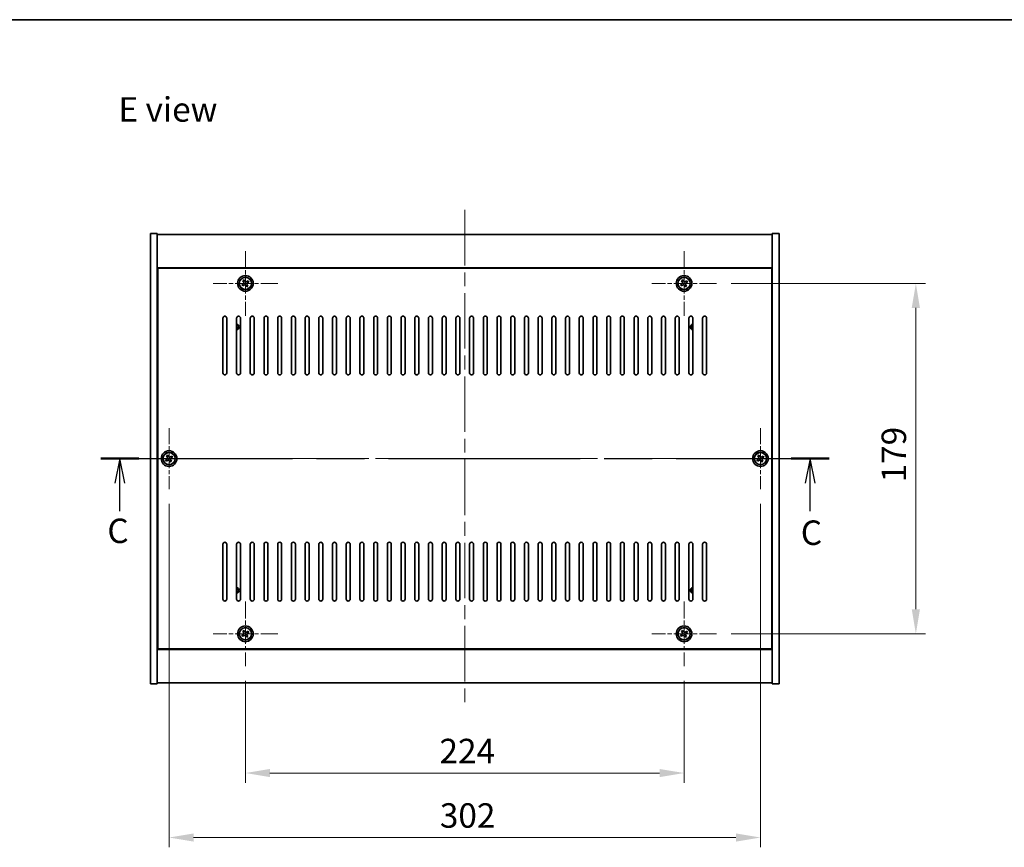
# Model space of a CAD drawing. Units: millimetres. Extents: x 72 to 10103, y 40 to 1445.
# Drawn here: x 2540 to 3043, y 1022 to 1445 of the extents above; entities that cross this region are included whole.
import ezdxf

# ---------------------------------------------------------------- set-up
doc = ezdxf.new("R2010")
doc.units = ezdxf.units.MM
doc.header["$LTSCALE"] = 5
doc.linetypes.add('CHAIN', pattern=[0.3543, 0.2362, -0.0295, 0.0591, -0.0295])
doc.layers.get('Defpoints').update_dxf_attribs({"lineweight": 25})
for name, color, linetype, lineweight in [('Border (ISO)', 7, 'Continuous', 35), ('Dimension (ISO)', 7, 'Continuous', 18), ('Dimension (ISO) @ 1', 7, 'Continuous', 18), ('Section Line (ISO)', 7, 'CHAIN', 25), ('Symbol (ISO)', 7, 'Continuous', 18), ('Visible (ISO)', 7, 'Continuous', 35), ('Visible Narrow (ISO)', 7, 'Continuous', 25)]:
    doc.layers.add(name, color=color, linetype=linetype, lineweight=lineweight)
doc.layers.add('Center Mark (ISO)', color=7, linetype='Continuous', lineweight=18, true_color=0x80ffff)
doc.layers.add('Centerline (ISO)', color=7, linetype='Continuous', lineweight=18, true_color=0x80ffff)
doc.styles.add('Note Text (TK)', font='txt')
doc.dimstyles.new('Default - Method 1b (TK)', dxfattribs={"dimscale": 5, "dimtxt": 2.5, "dimasz": 2.5, "dimexe": 1, "dimexo": 1.5, "dimgap": 1, "dimtad": 1, "dimtoh": 1, "dimrnd": 1e-08, "dimdsep": 46, "dimtxsty": 'Note Text (TK)', "dimcen": 0.09, "dimdle": 5, "dimclrd": 100, "dimclre": 100, "dimclrt": 7, "dimadec": 1, "dimazin": 1, "dimtfac": 1, "dimtmove": 0, "dimatfit": 3, "dimfxl": 0, "dimtolj": 1, "dimlwd": -1, "dimlwe": -1, "dimarcsym": 0})

# ---------------------------------------------------------------- blocks, each defined once
blk = doc.blocks.new('図面枠 tk図枠')
at = {"layer": 'Border (ISO)'}
blk.add_line((14.5, 289), (405.5, 289), dxfattribs=at)
blk = doc.blocks.new('2dTransSection2')
at = {"layer": 'Section Line (ISO)', "linetype": 'CHAIN', "ltscale": 16.58131}
blk.add_line((123.35, 244.16), (197.73, 244.16), dxfattribs=at)
at = {"layer": 'Section Line (ISO)', "linetype": 'Continuous', "lineweight": 50}
for p, q in [((123.35, 244.16), (127.23, 244.16)), ((193.85, 244.16), (197.73, 244.16))]:
    blk.add_line(p, q, dxfattribs=at)
at = {"layer": 'Section Line (ISO)', "linetype": 'Continuous'}
for p, q in [((125.29, 244.16), (124.79, 241.66)), ((125.29, 241.66), (125.29, 244.16)), ((125.79, 241.66), (125.29, 244.16)), ((195.79, 244.16), (195.29, 241.66)), ((195.79, 241.66), (195.79, 244.16)), ((196.29, 241.66), (195.79, 244.16)), ((125.29, 238.8), (125.29, 241.66)), ((195.79, 238.8), (195.79, 241.66))]:
    blk.add_line(p, q, dxfattribs=at)
at = {"layer": 'Section Line (ISO)', "char_height": 2.5, "attachment_point": 7, "style": 'Note Text (TK)'}
for insert in [(124.01, 234.75), (194.83, 234.56)]:
    blk.add_mtext('C', dxfattribs=dict(at, insert=insert))
blk = doc.blocks.new('*D30')
at = {"layer": 'Defpoints', "color": 0, "transparency": 16777216}
for p in [(2655.55, 1114.81), (2879.55, 1114.81), (2879.55, 1060.19)]:
    blk.add_point(p, dxfattribs=at)
at = {"layer": 'Dimension (ISO)', "color": 100, "transparency": 16777216}
for p, q in [((2655.55, 1107.31), (2655.55, 1055.19)), ((2879.55, 1107.31), (2879.55, 1055.19)), ((2668.05, 1060.19), (2867.05, 1060.19))]:
    blk.add_line(p, q, dxfattribs=at)
for points in [[(2668.05, 1062.27), (2668.05, 1058.11), (2655.55, 1060.19)], [(2867.05, 1062.27), (2867.05, 1058.11), (2879.55, 1060.19)]]:
    blk.add_solid(points, dxfattribs=at)
at = {"layer": 'Dimension (ISO)', "color": 7, "transparency": 16777216, "insert": (2754.66, 1071.44), "char_height": 12.5, "attachment_point": 4, "style": 'Note Text (TK)'}
blk.add_mtext('\\A1;224', dxfattribs=at)
blk = doc.blocks.new('*D31')
at = {"layer": 'Defpoints', "color": 0, "transparency": 16777216}
for p in [(2896.05, 1310.31), (2896.05, 1131.31), (2997.92, 1131.31)]:
    blk.add_point(p, dxfattribs=at)
at = {"layer": 'Dimension (ISO)', "color": 100, "transparency": 16777216}
for p, q in [((2903.55, 1310.31), (3002.92, 1310.31)), ((2997.92, 1297.81), (2997.92, 1143.81)), ((2903.55, 1131.31), (3002.92, 1131.31))]:
    blk.add_line(p, q, dxfattribs=at)
for points in [[(2995.83, 1297.81), (3000, 1297.81), (2997.92, 1310.31)], [(2995.83, 1143.81), (3000, 1143.81), (2997.92, 1131.31)]]:
    blk.add_solid(points, dxfattribs=at)
at = {"layer": 'Dimension (ISO)', "color": 7, "transparency": 16777216, "insert": (2986.67, 1208.63), "char_height": 12.5, "attachment_point": 4, "rotation": 90, "style": 'Note Text (TK)'}
blk.add_mtext('\\A1;179', dxfattribs=at)
blk = doc.blocks.new('*D42')
at = {"layer": 'Defpoints', "color": 0, "transparency": 16777216}
for p in [(2616.55, 1205.25), (2918.55, 1205.25), (2918.55, 1027.25)]:
    blk.add_point(p, dxfattribs=at)
at = {"layer": 'Dimension (ISO)', "color": 100, "transparency": 16777216}
for p, q in [((2616.55, 1197.75), (2616.55, 1022.25)), ((2918.55, 1197.75), (2918.55, 1022.25)), ((2629.05, 1027.25), (2906.05, 1027.25))]:
    blk.add_line(p, q, dxfattribs=at)
for points in [[(2629.05, 1029.33), (2629.05, 1025.17), (2616.55, 1027.25)], [(2906.05, 1029.33), (2906.05, 1025.17), (2918.55, 1027.25)]]:
    blk.add_solid(points, dxfattribs=at)
at = {"layer": 'Dimension (ISO)', "color": 7, "transparency": 16777216, "insert": (2754.84, 1038.5), "char_height": 12.5, "attachment_point": 4, "style": 'Note Text (TK)'}
blk.add_mtext('\\A1;302', dxfattribs=at)

msp = doc.modelspace()

# ---------------------------------------------------------------- linework, layer by layer
at = {"layer": 'Center Mark (ISO)', "linetype": 'CHAIN', "ltscale": 7.333869}
for p, q in [((2655.551, 1326.8057), (2655.551, 1293.8057)), ((2879.551, 1326.8057), (2879.551, 1293.8057)), ((2672.051, 1310.3057), (2639.051, 1310.3057)), ((2896.051, 1310.3057), (2863.051, 1310.3057)), ((2655.551, 1147.8057), (2655.551, 1114.8057)), ((2879.551, 1147.8057), (2879.551, 1114.8057)), ((2672.051, 1131.3057), (2639.051, 1131.3057)), ((2896.051, 1131.3057), (2863.051, 1131.3057))]:
    msp.add_line(p, q, dxfattribs=at)
at = {"layer": 'Center Mark (ISO)', "linetype": 'CHAIN', "ltscale": 6.914953}
for p, q in [((2616.551, 1236.3632), (2616.551, 1205.2481)), ((2918.551, 1236.3632), (2918.551, 1205.2481)), ((2632.1085, 1220.8057), (2600.9935, 1220.8057)), ((2934.1085, 1220.8057), (2902.9935, 1220.8057))]:
    msp.add_line(p, q, dxfattribs=at)
at = {"layer": 'Centerline (ISO)', "linetype": 'CHAIN', "ltscale": 23.990969}
for p, q in [((2767.551, 1347.8057), (2767.551, 1093.8057)), ((2594.551, 1220.8057), (2940.551, 1220.8057))]:
    msp.add_line(p, q, dxfattribs=at)
at = {"layer": 'Visible (ISO)'}
for p, q in [((2607.051, 1335.8057), (2610.551, 1335.8057)), ((2607.051, 1105.8057), (2607.051, 1335.8057)), ((2610.551, 1105.8057), (2610.551, 1335.8057)), ((2610.551, 1335.3057), (2924.551, 1335.3057)), ((2928.051, 1335.8057), (2924.551, 1335.8057)), ((2924.551, 1335.8057), (2924.551, 1105.8057)), ((2928.051, 1335.8057), (2928.051, 1105.8057)), ((2924.551, 1318.3057), (2610.551, 1318.3057)), ((2924.301, 1318.0557), (2610.801, 1318.0557)), ((2610.801, 1318.0557), (2610.801, 1123.5557)), ((2924.301, 1123.5557), (2924.301, 1318.0557)), ((2654.4162, 1310.0207), (2653.7923, 1309.6228)), ((2653.7923, 1309.6228), (2654.1902, 1308.9989)), ((2654.1902, 1308.9989), (2654.8141, 1309.3968)), ((2654.8682, 1312.0644), (2654.2443, 1311.6665)), ((2654.2443, 1311.6665), (2654.6422, 1311.0426)), ((2655.2661, 1311.4405), (2654.8682, 1312.0644)), ((2655.8359, 1309.1708), (2656.2338, 1308.5469)), ((2656.2338, 1308.5469), (2656.8577, 1308.9448)), ((2656.9118, 1311.6124), (2656.2879, 1311.2145)), ((2656.8577, 1308.9448), (2656.4598, 1309.5687)), ((2656.6858, 1310.5906), (2657.3097, 1310.9885)), ((2657.3097, 1310.9885), (2656.9118, 1311.6124)), ((2878.4162, 1310.0207), (2877.7923, 1309.6228)), ((2877.7923, 1309.6228), (2878.1902, 1308.9989)), ((2878.1902, 1308.9989), (2878.8141, 1309.3968)), ((2878.8682, 1312.0644), (2878.2443, 1311.6665)), ((2878.2443, 1311.6665), (2878.6422, 1311.0426)), ((2879.2661, 1311.4405), (2878.8682, 1312.0644)), ((2879.8359, 1309.1708), (2880.2338, 1308.5469)), ((2880.2338, 1308.5469), (2880.8577, 1308.9448)), ((2880.9118, 1311.6124), (2880.2879, 1311.2145)), ((2880.8577, 1308.9448), (2880.4598, 1309.5687)), ((2880.6858, 1310.5906), (2881.3097, 1310.9885)), ((2881.3097, 1310.9885), (2880.9118, 1311.6124)), ((2610.801, 1305.3057), (2610.551, 1305.3057)), ((2610.551, 1304.8057), (2610.801, 1304.8057)), ((2924.551, 1305.3057), (2924.301, 1305.3057)), ((2924.551, 1304.8057), (2924.301, 1304.8057)), ((2644.051, 1264.5557), (2644.051, 1292.5557)), ((2646.051, 1292.5557), (2646.051, 1264.5557)), ((2651.051, 1264.5557), (2651.051, 1292.5557)), ((2653.051, 1292.5557), (2653.051, 1264.5557)), ((2658.051, 1264.5557), (2658.051, 1292.5557)), ((2660.051, 1292.5557), (2660.051, 1264.5557)), ((2665.051, 1264.5557), (2665.051, 1292.5557)), ((2667.051, 1292.5557), (2667.051, 1264.5557)), ((2672.051, 1264.5557), (2672.051, 1292.5557)), ((2674.051, 1292.5557), (2674.051, 1264.5557)), ((2679.051, 1264.5557), (2679.051, 1292.5557)), ((2681.051, 1292.5557), (2681.051, 1264.5557)), ((2686.051, 1264.5557), (2686.051, 1292.5557)), ((2688.051, 1292.5557), (2688.051, 1264.5557)), ((2693.051, 1264.5557), (2693.051, 1292.5557)), ((2695.051, 1292.5557), (2695.051, 1264.5557)), ((2700.051, 1264.5557), (2700.051, 1292.5557)), ((2702.051, 1292.5557), (2702.051, 1264.5557)), ((2707.051, 1264.5557), (2707.051, 1292.5557)), ((2709.051, 1292.5557), (2709.051, 1264.5557)), ((2714.051, 1264.5557), (2714.051, 1292.5557)), ((2716.051, 1292.5557), (2716.051, 1264.5557)), ((2721.051, 1264.5557), (2721.051, 1292.5557)), ((2723.051, 1292.5557), (2723.051, 1264.5557)), ((2728.051, 1264.5557), (2728.051, 1292.5557)), ((2730.051, 1292.5557), (2730.051, 1264.5557)), ((2735.051, 1264.5557), (2735.051, 1292.5557)), ((2737.051, 1292.5557), (2737.051, 1264.5557)), ((2742.051, 1264.5557), (2742.051, 1292.5557)), ((2744.051, 1292.5557), (2744.051, 1264.5557)), ((2749.051, 1264.5557), (2749.051, 1292.5557)), ((2751.051, 1292.5557), (2751.051, 1264.5557)), ((2756.051, 1264.5557), (2756.051, 1292.5557)), ((2758.051, 1292.5557), (2758.051, 1264.5557)), ((2763.051, 1264.5557), (2763.051, 1292.5557)), ((2765.051, 1292.5557), (2765.051, 1264.5557)), ((2770.051, 1264.5557), (2770.051, 1292.5557)), ((2772.051, 1292.5557), (2772.051, 1264.5557)), ((2777.051, 1264.5557), (2777.051, 1292.5557)), ((2779.051, 1292.5557), (2779.051, 1264.5557)), ((2784.051, 1264.5557), (2784.051, 1292.5557)), ((2786.051, 1292.5557), (2786.051, 1264.5557)), ((2791.051, 1264.5557), (2791.051, 1292.5557)), ((2793.051, 1292.5557), (2793.051, 1264.5557)), ((2798.051, 1264.5557), (2798.051, 1292.5557)), ((2800.051, 1292.5557), (2800.051, 1264.5557)), ((2805.051, 1264.5557), (2805.051, 1292.5557)), ((2807.051, 1292.5557), (2807.051, 1264.5557)), ((2812.051, 1264.5557), (2812.051, 1292.5557)), ((2814.051, 1292.5557), (2814.051, 1264.5557)), ((2819.051, 1264.5557), (2819.051, 1292.5557)), ((2821.051, 1292.5557), (2821.051, 1264.5557)), ((2826.051, 1264.5557), (2826.051, 1292.5557)), ((2828.051, 1292.5557), (2828.051, 1264.5557)), ((2833.051, 1264.5557), (2833.051, 1292.5557)), ((2835.051, 1292.5557), (2835.051, 1264.5557)), ((2840.051, 1264.5557), (2840.051, 1292.5557)), ((2842.051, 1292.5557), (2842.051, 1264.5557)), ((2847.051, 1264.5557), (2847.051, 1292.5557)), ((2849.051, 1292.5557), (2849.051, 1264.5557)), ((2854.051, 1264.5557), (2854.051, 1292.5557)), ((2856.051, 1292.5557), (2856.051, 1264.5557)), ((2861.051, 1264.5557), (2861.051, 1292.5557)), ((2863.051, 1292.5557), (2863.051, 1264.5557)), ((2868.051, 1264.5557), (2868.051, 1292.5557)), ((2870.051, 1292.5557), (2870.051, 1264.5557)), ((2875.051, 1264.5557), (2875.051, 1292.5557)), ((2877.051, 1292.5557), (2877.051, 1264.5557)), ((2882.051, 1264.5557), (2882.051, 1292.5557)), ((2884.051, 1292.5557), (2884.051, 1264.5557)), ((2889.051, 1264.5557), (2889.051, 1292.5557)), ((2891.051, 1292.5557), (2891.051, 1264.5557)), ((2615.8677, 1222.5642), (2615.2439, 1222.1662)), ((2615.2439, 1222.1662), (2615.642, 1221.5423)), ((2616.2658, 1221.9404), (2615.8677, 1222.5642)), ((2617.9115, 1222.1127), (2617.2877, 1221.7147)), ((2618.3096, 1221.4889), (2617.9115, 1222.1127)), ((2917.8682, 1222.5644), (2917.2443, 1222.1665)), ((2917.2443, 1222.1665), (2917.6422, 1221.5426)), ((2918.2661, 1221.9405), (2917.8682, 1222.5644)), ((2919.9118, 1222.1124), (2919.2879, 1221.7145)), ((2920.3097, 1221.4885), (2919.9118, 1222.1124)), ((2615.4162, 1220.5205), (2614.7924, 1220.1224)), ((2614.7924, 1220.1224), (2615.1905, 1219.4986)), ((2615.1905, 1219.4986), (2615.8143, 1219.8966)), ((2616.8362, 1219.6709), (2617.2343, 1219.0471)), ((2617.2343, 1219.0471), (2617.8581, 1219.4452)), ((2617.8581, 1219.4452), (2617.46, 1220.069)), ((2617.6858, 1221.0908), (2618.3096, 1221.4889)), ((2917.4162, 1220.5207), (2916.7923, 1220.1228)), ((2916.7923, 1220.1228), (2917.1902, 1219.4989)), ((2917.1902, 1219.4989), (2917.8141, 1219.8968)), ((2918.8359, 1219.6708), (2919.2338, 1219.0469)), ((2919.2338, 1219.0469), (2919.8577, 1219.4448)), ((2919.8577, 1219.4448), (2919.4598, 1220.0687)), ((2919.6858, 1221.0906), (2920.3097, 1221.4885)), ((2644.051, 1149.0557), (2644.051, 1177.0557)), ((2646.051, 1177.0557), (2646.051, 1149.0557)), ((2651.051, 1149.0557), (2651.051, 1177.0557)), ((2653.051, 1177.0557), (2653.051, 1149.0557)), ((2658.051, 1149.0557), (2658.051, 1177.0557)), ((2660.051, 1177.0557), (2660.051, 1149.0557)), ((2665.051, 1149.0557), (2665.051, 1177.0557)), ((2667.051, 1177.0557), (2667.051, 1149.0557)), ((2672.051, 1149.0557), (2672.051, 1177.0557)), ((2674.051, 1177.0557), (2674.051, 1149.0557)), ((2679.051, 1149.0557), (2679.051, 1177.0557)), ((2681.051, 1177.0557), (2681.051, 1149.0557)), ((2686.051, 1149.0557), (2686.051, 1177.0557)), ((2688.051, 1177.0557), (2688.051, 1149.0557)), ((2693.051, 1149.0557), (2693.051, 1177.0557)), ((2695.051, 1177.0557), (2695.051, 1149.0557)), ((2700.051, 1149.0557), (2700.051, 1177.0557)), ((2702.051, 1177.0557), (2702.051, 1149.0557)), ((2707.051, 1149.0557), (2707.051, 1177.0557)), ((2709.051, 1177.0557), (2709.051, 1149.0557)), ((2714.051, 1149.0557), (2714.051, 1177.0557)), ((2716.051, 1177.0557), (2716.051, 1149.0557)), ((2721.051, 1149.0557), (2721.051, 1177.0557)), ((2723.051, 1177.0557), (2723.051, 1149.0557)), ((2728.051, 1149.0557), (2728.051, 1177.0557)), ((2730.051, 1177.0557), (2730.051, 1149.0557)), ((2735.051, 1149.0557), (2735.051, 1177.0557)), ((2737.051, 1177.0557), (2737.051, 1149.0557)), ((2742.051, 1149.0557), (2742.051, 1177.0557)), ((2744.051, 1177.0557), (2744.051, 1149.0557)), ((2749.051, 1149.0557), (2749.051, 1177.0557)), ((2751.051, 1177.0557), (2751.051, 1149.0557)), ((2756.051, 1149.0557), (2756.051, 1177.0557)), ((2758.051, 1177.0557), (2758.051, 1149.0557)), ((2763.051, 1149.0557), (2763.051, 1177.0557)), ((2765.051, 1177.0557), (2765.051, 1149.0557)), ((2770.051, 1149.0557), (2770.051, 1177.0557)), ((2772.051, 1177.0557), (2772.051, 1149.0557)), ((2777.051, 1149.0557), (2777.051, 1177.0557)), ((2779.051, 1177.0557), (2779.051, 1149.0557)), ((2784.051, 1149.0557), (2784.051, 1177.0557)), ((2786.051, 1177.0557), (2786.051, 1149.0557)), ((2791.051, 1149.0557), (2791.051, 1177.0557)), ((2793.051, 1177.0557), (2793.051, 1149.0557)), ((2798.051, 1149.0557), (2798.051, 1177.0557)), ((2800.051, 1177.0557), (2800.051, 1149.0557)), ((2805.051, 1149.0557), (2805.051, 1177.0557)), ((2807.051, 1177.0557), (2807.051, 1149.0557)), ((2812.051, 1149.0557), (2812.051, 1177.0557)), ((2814.051, 1177.0557), (2814.051, 1149.0557)), ((2819.051, 1149.0557), (2819.051, 1177.0557)), ((2821.051, 1177.0557), (2821.051, 1149.0557)), ((2826.051, 1149.0557), (2826.051, 1177.0557)), ((2828.051, 1177.0557), (2828.051, 1149.0557)), ((2833.051, 1149.0557), (2833.051, 1177.0557)), ((2835.051, 1177.0557), (2835.051, 1149.0557)), ((2840.051, 1149.0557), (2840.051, 1177.0557)), ((2842.051, 1177.0557), (2842.051, 1149.0557)), ((2847.051, 1149.0557), (2847.051, 1177.0557)), ((2849.051, 1177.0557), (2849.051, 1149.0557)), ((2854.051, 1149.0557), (2854.051, 1177.0557)), ((2856.051, 1177.0557), (2856.051, 1149.0557)), ((2861.051, 1149.0557), (2861.051, 1177.0557)), ((2863.051, 1177.0557), (2863.051, 1149.0557)), ((2868.051, 1149.0557), (2868.051, 1177.0557)), ((2870.051, 1177.0557), (2870.051, 1149.0557)), ((2875.051, 1149.0557), (2875.051, 1177.0557)), ((2877.051, 1177.0557), (2877.051, 1149.0557)), ((2882.051, 1149.0557), (2882.051, 1177.0557)), ((2884.051, 1177.0557), (2884.051, 1149.0557)), ((2889.051, 1149.0557), (2889.051, 1177.0557)), ((2891.051, 1177.0557), (2891.051, 1149.0557)), ((2610.551, 1136.8057), (2610.801, 1136.8057)), ((2924.551, 1136.8057), (2924.301, 1136.8057)), ((2610.551, 1136.3057), (2610.801, 1136.3057)), ((2654.8682, 1133.0644), (2654.2443, 1132.6665)), ((2654.2443, 1132.6665), (2654.6422, 1132.0426)), ((2655.2661, 1132.4405), (2654.8682, 1133.0644)), ((2656.9118, 1132.6124), (2656.2879, 1132.2145)), ((2656.6858, 1131.5906), (2657.3097, 1131.9885)), ((2657.3097, 1131.9885), (2656.9118, 1132.6124)), ((2878.8682, 1133.0644), (2878.2443, 1132.6665)), ((2878.2443, 1132.6665), (2878.6422, 1132.0426)), ((2879.2661, 1132.4405), (2878.8682, 1133.0644)), ((2880.9118, 1132.6124), (2880.2879, 1132.2145)), ((2880.6858, 1131.5906), (2881.3097, 1131.9885)), ((2881.3097, 1131.9885), (2880.9118, 1132.6124)), ((2924.301, 1136.3057), (2924.551, 1136.3057)), ((2654.4162, 1131.0207), (2653.7923, 1130.6228)), ((2653.7923, 1130.6228), (2654.1902, 1129.9989)), ((2654.1902, 1129.9989), (2654.8141, 1130.3968)), ((2655.8359, 1130.1708), (2656.2338, 1129.5469)), ((2656.2338, 1129.5469), (2656.8577, 1129.9448)), ((2656.8577, 1129.9448), (2656.4598, 1130.5687)), ((2878.4162, 1131.0207), (2877.7923, 1130.6228)), ((2877.7923, 1130.6228), (2878.1902, 1129.9989)), ((2878.1902, 1129.9989), (2878.8141, 1130.3968)), ((2879.8359, 1130.1708), (2880.2338, 1129.5469)), ((2880.2338, 1129.5469), (2880.8577, 1129.9448)), ((2880.8577, 1129.9448), (2880.4598, 1130.5687)), ((2610.551, 1123.3057), (2924.551, 1123.3057)), ((2610.801, 1123.5557), (2924.301, 1123.5557)), ((2924.551, 1106.3057), (2610.551, 1106.3057)), ((2607.051, 1105.8057), (2610.551, 1105.8057)), ((2928.051, 1105.8057), (2924.551, 1105.8057))]:
    msp.add_line(p, q, dxfattribs=at)
for centre, radius in [((2655.551, 1310.3057), 4), ((2655.551, 1310.3057), 3.15), ((2879.551, 1310.3057), 4), ((2879.551, 1310.3057), 3.15), ((2616.551, 1220.8057), 4), ((2616.551, 1220.8057), 3.15), ((2918.551, 1220.8057), 4), ((2918.551, 1220.8057), 3.15), ((2655.551, 1131.3057), 4), ((2655.551, 1131.3057), 3.15), ((2879.551, 1131.3057), 4), ((2879.551, 1131.3057), 3.15)]:
    msp.add_circle(centre, radius, dxfattribs=at)
for centre, radius, start, end in [((2645.051, 1292.5557), 1, 0, 180), ((2652.051, 1292.5557), 1, 0, 180), ((2659.051, 1292.5557), 1, 0, 180), ((2666.051, 1292.5557), 1, 0, 180), ((2673.051, 1292.5557), 1, 0, 180), ((2680.051, 1292.5557), 1, 0, 180), ((2687.051, 1292.5557), 1, 0, 180), ((2694.051, 1292.5557), 1, 0, 180), ((2701.051, 1292.5557), 1, 0, 180), ((2708.051, 1292.5557), 1, 0, 180), ((2715.051, 1292.5557), 1, 0, 180), ((2722.051, 1292.5557), 1, 0, 180), ((2729.051, 1292.5557), 1, 0, 180), ((2736.051, 1292.5557), 1, 0, 180), ((2743.051, 1292.5557), 1, 0, 180), ((2750.051, 1292.5557), 1, 0, 180), ((2757.051, 1292.5557), 1, 0, 180), ((2764.051, 1292.5557), 1, 0, 180), ((2771.051, 1292.5557), 1, 0, 180), ((2778.051, 1292.5557), 1, 0, 180), ((2785.051, 1292.5557), 1, 0, 180), ((2792.051, 1292.5557), 1, 0, 180), ((2799.051, 1292.5557), 1, 0, 180), ((2806.051, 1292.5557), 1, 0, 180), ((2813.051, 1292.5557), 1, 0, 180), ((2820.051, 1292.5557), 1, 0, 180), ((2827.051, 1292.5557), 1, 0, 180), ((2834.051, 1292.5557), 1, 0, 180), ((2841.051, 1292.5557), 1, 0, 180), ((2848.051, 1292.5557), 1, 0, 180), ((2855.051, 1292.5557), 1, 0, 180), ((2862.051, 1292.5557), 1, 0, 180), ((2869.051, 1292.5557), 1, 0, 180), ((2876.051, 1292.5557), 1, 0, 180), ((2883.051, 1292.5557), 1, 0, 180), ((2890.051, 1292.5557), 1, 0, 180), ((2650.801, 1288.0557), 1.5, 279.594068, 80.405932), ((2650.801, 1288.0557), 1.1933, 282.093489, 77.906511), ((2884.301, 1288.0557), 1.5, 99.594068, 260.405932), ((2884.301, 1288.0557), 1.1933, 102.093489, 257.906511), ((2645.051, 1264.5557), 1, 180, 0), ((2652.051, 1264.5557), 1, 180, 0), ((2659.051, 1264.5557), 1, 180, 0), ((2666.051, 1264.5557), 1, 180, 0), ((2673.051, 1264.5557), 1, 180, 0), ((2680.051, 1264.5557), 1, 180, 0), ((2687.051, 1264.5557), 1, 180, 0), ((2694.051, 1264.5557), 1, 180, 0), ((2701.051, 1264.5557), 1, 180, 0), ((2708.051, 1264.5557), 1, 180, 0), ((2715.051, 1264.5557), 1, 180, 0), ((2722.051, 1264.5557), 1, 180, 0), ((2729.051, 1264.5557), 1, 180, 0), ((2736.051, 1264.5557), 1, 180, 0), ((2743.051, 1264.5557), 1, 180, 0), ((2750.051, 1264.5557), 1, 180, 0), ((2757.051, 1264.5557), 1, 180, 0), ((2764.051, 1264.5557), 1, 180, 0), ((2771.051, 1264.5557), 1, 180, 0), ((2778.051, 1264.5557), 1, 180, 0), ((2785.051, 1264.5557), 1, 180, 0), ((2792.051, 1264.5557), 1, 180, 0), ((2799.051, 1264.5557), 1, 180, 0), ((2806.051, 1264.5557), 1, 180, 0), ((2813.051, 1264.5557), 1, 180, 0), ((2820.051, 1264.5557), 1, 180, 0), ((2827.051, 1264.5557), 1, 180, 0), ((2834.051, 1264.5557), 1, 180, 0), ((2841.051, 1264.5557), 1, 180, 0), ((2848.051, 1264.5557), 1, 180, 0), ((2855.051, 1264.5557), 1, 180, 0), ((2862.051, 1264.5557), 1, 180, 0), ((2869.051, 1264.5557), 1, 180, 0), ((2876.051, 1264.5557), 1, 180, 0), ((2883.051, 1264.5557), 1, 180, 0), ((2890.051, 1264.5557), 1, 180, 0), ((2645.051, 1177.0557), 1, 0, 180), ((2652.051, 1177.0557), 1, 0, 180), ((2659.051, 1177.0557), 1, 0, 180), ((2666.051, 1177.0557), 1, 0, 180), ((2673.051, 1177.0557), 1, 0, 180), ((2680.051, 1177.0557), 1, 0, 180), ((2687.051, 1177.0557), 1, 0, 180), ((2694.051, 1177.0557), 1, 0, 180), ((2701.051, 1177.0557), 1, 0, 180), ((2708.051, 1177.0557), 1, 0, 180), ((2715.051, 1177.0557), 1, 0, 180), ((2722.051, 1177.0557), 1, 0, 180), ((2729.051, 1177.0557), 1, 0, 180), ((2736.051, 1177.0557), 1, 0, 180), ((2743.051, 1177.0557), 1, 0, 180), ((2750.051, 1177.0557), 1, 0, 180), ((2757.051, 1177.0557), 1, 0, 180), ((2764.051, 1177.0557), 1, 0, 180), ((2771.051, 1177.0557), 1, 0, 180), ((2778.051, 1177.0557), 1, 0, 180), ((2785.051, 1177.0557), 1, 0, 180), ((2792.051, 1177.0557), 1, 0, 180), ((2799.051, 1177.0557), 1, 0, 180), ((2806.051, 1177.0557), 1, 0, 180), ((2813.051, 1177.0557), 1, 0, 180), ((2820.051, 1177.0557), 1, 0, 180), ((2827.051, 1177.0557), 1, 0, 180), ((2834.051, 1177.0557), 1, 0, 180), ((2841.051, 1177.0557), 1, 0, 180), ((2848.051, 1177.0557), 1, 0, 180), ((2855.051, 1177.0557), 1, 0, 180), ((2862.051, 1177.0557), 1, 0, 180), ((2869.051, 1177.0557), 1, 0, 180), ((2876.051, 1177.0557), 1, 0, 180), ((2883.051, 1177.0557), 1, 0, 180), ((2890.051, 1177.0557), 1, 0, 180), ((2650.801, 1153.5557), 1.5, 279.594068, 80.405932), ((2650.801, 1153.5557), 1.1933, 282.093489, 77.906511), ((2884.301, 1153.5557), 1.5, 99.594068, 260.405932), ((2884.301, 1153.5557), 1.1933, 102.093489, 257.906511), ((2645.051, 1149.0557), 1, 180, 0), ((2652.051, 1149.0557), 1, 180, 0), ((2659.051, 1149.0557), 1, 180, 0), ((2666.051, 1149.0557), 1, 180, 0), ((2673.051, 1149.0557), 1, 180, 0), ((2680.051, 1149.0557), 1, 180, 0), ((2687.051, 1149.0557), 1, 180, 0), ((2694.051, 1149.0557), 1, 180, 0), ((2701.051, 1149.0557), 1, 180, 0), ((2708.051, 1149.0557), 1, 180, 0), ((2715.051, 1149.0557), 1, 180, 0), ((2722.051, 1149.0557), 1, 180, 0), ((2729.051, 1149.0557), 1, 180, 0), ((2736.051, 1149.0557), 1, 180, 0), ((2743.051, 1149.0557), 1, 180, 0), ((2750.051, 1149.0557), 1, 180, 0), ((2757.051, 1149.0557), 1, 180, 0), ((2764.051, 1149.0557), 1, 180, 0), ((2771.051, 1149.0557), 1, 180, 0), ((2778.051, 1149.0557), 1, 180, 0), ((2785.051, 1149.0557), 1, 180, 0), ((2792.051, 1149.0557), 1, 180, 0), ((2799.051, 1149.0557), 1, 180, 0), ((2806.051, 1149.0557), 1, 180, 0), ((2813.051, 1149.0557), 1, 180, 0), ((2820.051, 1149.0557), 1, 180, 0), ((2827.051, 1149.0557), 1, 180, 0), ((2834.051, 1149.0557), 1, 180, 0), ((2841.051, 1149.0557), 1, 180, 0), ((2848.051, 1149.0557), 1, 180, 0), ((2855.051, 1149.0557), 1, 180, 0), ((2862.051, 1149.0557), 1, 180, 0), ((2869.051, 1149.0557), 1, 180, 0), ((2876.051, 1149.0557), 1, 180, 0), ((2883.051, 1149.0557), 1, 180, 0), ((2890.051, 1149.0557), 1, 180, 0)]:
    msp.add_arc(centre, radius, start, end, dxfattribs=at)
for points, knots in [([(2654.4162, 1310.0207), (2654.4941, 1310.0704), (2654.5676, 1310.1391), (2654.6809, 1310.3008), (2654.7207, 1310.3938), (2654.761, 1310.5759), (2654.7641, 1310.677), (2654.7296, 1310.8713), (2654.6919, 1310.9647), (2654.6422, 1311.0426)], [0.113199271, 0.113199271, 0.113199271, 0.113199271, 0.141183811, 0.141183811, 0.169168352, 0.169168352, 0.197152892, 0.197152892, 0.225137433, 0.225137433, 0.225137433, 0.225137433]), ([(2655.8359, 1309.1708), (2655.7862, 1309.2487), (2655.7175, 1309.3223), (2655.5558, 1309.4356), (2655.4629, 1309.4753), (2655.2807, 1309.5156), (2655.1797, 1309.5188), (2654.9853, 1309.4842), (2654.892, 1309.4465), (2654.8141, 1309.3968)], [0.225164225, 0.225164225, 0.225164225, 0.225164225, 0.253148765, 0.253148765, 0.281133306, 0.281133306, 0.309117846, 0.309117846, 0.337102387, 0.337102387, 0.337102387, 0.337102387]), ([(2655.2661, 1311.4405), (2655.3158, 1311.3626), (2655.3845, 1311.289), (2655.5462, 1311.1757), (2655.6391, 1311.136), (2655.8213, 1311.0957), (2655.9223, 1311.0925), (2656.1167, 1311.1271), (2656.21, 1311.1648), (2656.2879, 1311.2145)], [0, 0, 0, 0, 0.027984541, 0.027984541, 0.055969081, 0.055969081, 0.083953622, 0.083953622, 0.111938162, 0.111938162, 0.111938162, 0.111938162]), ([(2656.6858, 1310.5906), (2656.6079, 1310.5409), (2656.5344, 1310.4722), (2656.4211, 1310.3105), (2656.3813, 1310.2175), (2656.3411, 1310.0354), (2656.3379, 1309.9343), (2656.3724, 1309.74), (2656.4101, 1309.6467), (2656.4598, 1309.5687)], [0.338363496, 0.338363496, 0.338363496, 0.338363496, 0.366348036, 0.366348036, 0.394332577, 0.394332577, 0.422317117, 0.422317117, 0.450301658, 0.450301658, 0.450301658, 0.450301658]), ([(2878.4162, 1310.0207), (2878.4941, 1310.0704), (2878.5676, 1310.1391), (2878.6809, 1310.3008), (2878.7207, 1310.3938), (2878.761, 1310.5759), (2878.7641, 1310.677), (2878.7296, 1310.8713), (2878.6919, 1310.9647), (2878.6422, 1311.0426)], [0.113199271, 0.113199271, 0.113199271, 0.113199271, 0.141183811, 0.141183811, 0.169168352, 0.169168352, 0.197152892, 0.197152892, 0.225137433, 0.225137433, 0.225137433, 0.225137433]), ([(2879.8359, 1309.1708), (2879.7862, 1309.2487), (2879.7175, 1309.3223), (2879.5558, 1309.4356), (2879.4629, 1309.4753), (2879.2807, 1309.5156), (2879.1797, 1309.5188), (2878.9853, 1309.4842), (2878.892, 1309.4465), (2878.8141, 1309.3968)], [0.225164225, 0.225164225, 0.225164225, 0.225164225, 0.253148765, 0.253148765, 0.281133306, 0.281133306, 0.309117846, 0.309117846, 0.337102387, 0.337102387, 0.337102387, 0.337102387]), ([(2879.2661, 1311.4405), (2879.3158, 1311.3626), (2879.3845, 1311.289), (2879.5462, 1311.1757), (2879.6391, 1311.136), (2879.8213, 1311.0957), (2879.9223, 1311.0925), (2880.1167, 1311.1271), (2880.21, 1311.1648), (2880.2879, 1311.2145)], [0, 0, 0, 0, 0.027984541, 0.027984541, 0.055969081, 0.055969081, 0.083953622, 0.083953622, 0.111938162, 0.111938162, 0.111938162, 0.111938162]), ([(2880.6858, 1310.5906), (2880.6079, 1310.5409), (2880.5344, 1310.4722), (2880.4211, 1310.3105), (2880.3813, 1310.2175), (2880.3411, 1310.0354), (2880.3379, 1309.9343), (2880.3724, 1309.74), (2880.4101, 1309.6467), (2880.4598, 1309.5687)], [0.338363496, 0.338363496, 0.338363496, 0.338363496, 0.366348036, 0.366348036, 0.394332577, 0.394332577, 0.422317117, 0.422317117, 0.450301658, 0.450301658, 0.450301658, 0.450301658]), ([(2616.2658, 1221.9404), (2616.3155, 1221.8625), (2616.3843, 1221.789), (2616.5459, 1221.6757), (2616.6389, 1221.636), (2616.8211, 1221.5958), (2616.9221, 1221.5926), (2617.1165, 1221.6272), (2617.2098, 1221.665), (2617.2877, 1221.7147)], [0, 0, 0, 0, 0.027984541, 0.027984541, 0.055969081, 0.055969081, 0.083953622, 0.083953622, 0.111938162, 0.111938162, 0.111938162, 0.111938162]), ([(2918.2661, 1221.9405), (2918.3158, 1221.8626), (2918.3845, 1221.789), (2918.5462, 1221.6757), (2918.6391, 1221.636), (2918.8213, 1221.5957), (2918.9223, 1221.5925), (2919.1167, 1221.6271), (2919.21, 1221.6648), (2919.2879, 1221.7145)], [0, 0, 0, 0, 0.027984541, 0.027984541, 0.055969081, 0.055969081, 0.083953622, 0.083953622, 0.111938162, 0.111938162, 0.111938162, 0.111938162]), ([(2615.4162, 1220.5205), (2615.4942, 1220.5702), (2615.5677, 1220.6389), (2615.6809, 1220.8006), (2615.7206, 1220.8936), (2615.7609, 1221.0757), (2615.764, 1221.1768), (2615.7294, 1221.3711), (2615.6917, 1221.4644), (2615.642, 1221.5423)], [0.113199271, 0.113199271, 0.113199271, 0.113199271, 0.141183811, 0.141183811, 0.169168352, 0.169168352, 0.197152892, 0.197152892, 0.225137433, 0.225137433, 0.225137433, 0.225137433]), ([(2616.8362, 1219.6709), (2616.7865, 1219.7488), (2616.7178, 1219.8223), (2616.5561, 1219.9356), (2616.4631, 1219.9753), (2616.2809, 1220.0155), (2616.1799, 1220.0187), (2615.9855, 1219.9841), (2615.8922, 1219.9464), (2615.8143, 1219.8966)], [0.225164225, 0.225164225, 0.225164225, 0.225164225, 0.253148765, 0.253148765, 0.281133306, 0.281133306, 0.309117846, 0.309117846, 0.337102387, 0.337102387, 0.337102387, 0.337102387]), ([(2617.6858, 1221.0908), (2617.6079, 1221.0411), (2617.5343, 1220.9724), (2617.4211, 1220.8107), (2617.3814, 1220.7177), (2617.3411, 1220.5356), (2617.338, 1220.4345), (2617.3726, 1220.2402), (2617.4103, 1220.1469), (2617.46, 1220.069)], [0.338363496, 0.338363496, 0.338363496, 0.338363496, 0.366348036, 0.366348036, 0.394332577, 0.394332577, 0.422317117, 0.422317117, 0.450301658, 0.450301658, 0.450301658, 0.450301658]), ([(2917.4162, 1220.5207), (2917.4941, 1220.5704), (2917.5676, 1220.6391), (2917.6809, 1220.8008), (2917.7207, 1220.8938), (2917.761, 1221.0759), (2917.7641, 1221.177), (2917.7296, 1221.3713), (2917.6919, 1221.4647), (2917.6422, 1221.5426)], [0.113199271, 0.113199271, 0.113199271, 0.113199271, 0.141183811, 0.141183811, 0.169168352, 0.169168352, 0.197152892, 0.197152892, 0.225137433, 0.225137433, 0.225137433, 0.225137433]), ([(2918.8359, 1219.6708), (2918.7862, 1219.7487), (2918.7175, 1219.8223), (2918.5558, 1219.9356), (2918.4629, 1219.9753), (2918.2807, 1220.0156), (2918.1797, 1220.0188), (2917.9853, 1219.9842), (2917.892, 1219.9465), (2917.8141, 1219.8968)], [0.225164225, 0.225164225, 0.225164225, 0.225164225, 0.253148765, 0.253148765, 0.281133306, 0.281133306, 0.309117846, 0.309117846, 0.337102387, 0.337102387, 0.337102387, 0.337102387]), ([(2919.6858, 1221.0906), (2919.6079, 1221.0409), (2919.5344, 1220.9722), (2919.4211, 1220.8105), (2919.3813, 1220.7175), (2919.3411, 1220.5354), (2919.3379, 1220.4343), (2919.3724, 1220.24), (2919.4101, 1220.1467), (2919.4598, 1220.0687)], [0.338363496, 0.338363496, 0.338363496, 0.338363496, 0.366348036, 0.366348036, 0.394332577, 0.394332577, 0.422317117, 0.422317117, 0.450301658, 0.450301658, 0.450301658, 0.450301658]), ([(2654.4162, 1131.0207), (2654.4941, 1131.0704), (2654.5676, 1131.1391), (2654.6809, 1131.3008), (2654.7207, 1131.3938), (2654.761, 1131.5759), (2654.7641, 1131.677), (2654.7296, 1131.8713), (2654.6919, 1131.9647), (2654.6422, 1132.0426)], [0.113199271, 0.113199271, 0.113199271, 0.113199271, 0.141183811, 0.141183811, 0.169168352, 0.169168352, 0.197152892, 0.197152892, 0.225137433, 0.225137433, 0.225137433, 0.225137433]), ([(2655.2661, 1132.4405), (2655.3158, 1132.3626), (2655.3845, 1132.289), (2655.5462, 1132.1757), (2655.6391, 1132.136), (2655.8213, 1132.0957), (2655.9223, 1132.0925), (2656.1167, 1132.1271), (2656.21, 1132.1648), (2656.2879, 1132.2145)], [0, 0, 0, 0, 0.027984541, 0.027984541, 0.055969081, 0.055969081, 0.083953622, 0.083953622, 0.111938162, 0.111938162, 0.111938162, 0.111938162]), ([(2656.6858, 1131.5906), (2656.6079, 1131.5409), (2656.5344, 1131.4722), (2656.4211, 1131.3105), (2656.3813, 1131.2175), (2656.3411, 1131.0354), (2656.3379, 1130.9343), (2656.3724, 1130.74), (2656.4101, 1130.6467), (2656.4598, 1130.5687)], [0.338363496, 0.338363496, 0.338363496, 0.338363496, 0.366348036, 0.366348036, 0.394332577, 0.394332577, 0.422317117, 0.422317117, 0.450301658, 0.450301658, 0.450301658, 0.450301658]), ([(2878.4162, 1131.0207), (2878.4941, 1131.0704), (2878.5676, 1131.1391), (2878.6809, 1131.3008), (2878.7207, 1131.3938), (2878.761, 1131.5759), (2878.7641, 1131.677), (2878.7296, 1131.8713), (2878.6919, 1131.9647), (2878.6422, 1132.0426)], [0.113199271, 0.113199271, 0.113199271, 0.113199271, 0.141183811, 0.141183811, 0.169168352, 0.169168352, 0.197152892, 0.197152892, 0.225137433, 0.225137433, 0.225137433, 0.225137433]), ([(2879.2661, 1132.4405), (2879.3158, 1132.3626), (2879.3845, 1132.289), (2879.5462, 1132.1757), (2879.6391, 1132.136), (2879.8213, 1132.0957), (2879.9223, 1132.0925), (2880.1167, 1132.1271), (2880.21, 1132.1648), (2880.2879, 1132.2145)], [0, 0, 0, 0, 0.027984541, 0.027984541, 0.055969081, 0.055969081, 0.083953622, 0.083953622, 0.111938162, 0.111938162, 0.111938162, 0.111938162]), ([(2880.6858, 1131.5906), (2880.6079, 1131.5409), (2880.5344, 1131.4722), (2880.4211, 1131.3105), (2880.3813, 1131.2175), (2880.3411, 1131.0354), (2880.3379, 1130.9343), (2880.3724, 1130.74), (2880.4101, 1130.6467), (2880.4598, 1130.5687)], [0.338363496, 0.338363496, 0.338363496, 0.338363496, 0.366348036, 0.366348036, 0.394332577, 0.394332577, 0.422317117, 0.422317117, 0.450301658, 0.450301658, 0.450301658, 0.450301658]), ([(2655.8359, 1130.1708), (2655.7862, 1130.2487), (2655.7175, 1130.3223), (2655.5558, 1130.4356), (2655.4629, 1130.4753), (2655.2807, 1130.5156), (2655.1797, 1130.5188), (2654.9853, 1130.4842), (2654.892, 1130.4465), (2654.8141, 1130.3968)], [0.225164225, 0.225164225, 0.225164225, 0.225164225, 0.253148765, 0.253148765, 0.281133306, 0.281133306, 0.309117846, 0.309117846, 0.337102387, 0.337102387, 0.337102387, 0.337102387]), ([(2879.8359, 1130.1708), (2879.7862, 1130.2487), (2879.7175, 1130.3223), (2879.5558, 1130.4356), (2879.4629, 1130.4753), (2879.2807, 1130.5156), (2879.1797, 1130.5188), (2878.9853, 1130.4842), (2878.892, 1130.4465), (2878.8141, 1130.3968)], [0.225164225, 0.225164225, 0.225164225, 0.225164225, 0.253148765, 0.253148765, 0.281133306, 0.281133306, 0.309117846, 0.309117846, 0.337102387, 0.337102387, 0.337102387, 0.337102387])]:
    msp.add_open_spline(points, degree=3, knots=knots, dxfattribs=at)
at = {"layer": 'Visible Narrow (ISO)'}
for centre in [(2655.551, 1310.3057), (2879.551, 1310.3057), (2616.551, 1220.8057), (2918.551, 1220.8057), (2655.551, 1131.3057), (2879.551, 1131.3057)]:
    msp.add_circle(centre, 3.0575, dxfattribs=at)

# ---------------------------------------------------------------- block references
at = {"xscale": 5, "yscale": 5, "zscale": 5}
msp.add_blockref('図面枠 tk図枠', (1965, 0), dxfattribs=at)
at = {"layer": 'Section Line (ISO)', "xscale": 5, "yscale": 5, "zscale": 5}
msp.add_blockref('2dTransSection2', (1965, 0), dxfattribs=at)

# ---------------------------------------------------------------- texts
at = {"layer": 'Symbol (ISO)', "color": 7, "insert": (2590.7012, 1399.1433), "char_height": 12.5, "width": 53.522491, "attachment_point": 4, "line_spacing_factor": 1.5, "style": 'Note Text (TK)'}
msp.add_mtext('{\\fＭＳ Ｐゴシック|b0|i0;E view}', dxfattribs=at)

# ---------------------------------------------------------------- dimensions: what is measured, and where the dimension line sits
at = {"layer": 'Dimension (ISO) @ 1', "color": 100, "true_color": 0x00ff3f}
for base, p1, p2, angle, picture, middle in [((2997.9153, 1131.3057), (2896.051, 1310.3057), (2896.051, 1131.3057), 90, '*D31', (2997.9153, 1220.8057)), ((2918.551, 1027.2486), (2616.551, 1205.2481), (2918.551, 1205.2481), 180, '*D42', (2767.551, 1027.2486)), ((2879.551, 1060.1895), (2655.551, 1114.8057), (2879.551, 1114.8057), 180, '*D30', (2767.551, 1060.1895))]:
    dim = msp.add_linear_dim(base=base, p1=p1, p2=p2, angle=angle, dimstyle='Default - Method 1b (TK)', override={"dimscale": 1, "dimtxt": 12.5, "dimasz": 12.5, "dimexe": 5, "dimexo": 7.5, "dimgap": 5, "dimtoh": 0, "dimdec": 2, "dimcen": 0.45, "dimtol": 0, "dimlim": 0, "dimtp": 0, "dimtm": 0, "dimtdec": 2, "dimtix": 0, "dimtofl": 0, "dimtmove": 0, "dimatfit": 1}, dxfattribs=at)
    dim.commit()
    dim.dimension.update_dxf_attribs({"geometry": picture, "text_midpoint": middle, "dimtype": 128})

doc.saveas('drawing.dxf')
